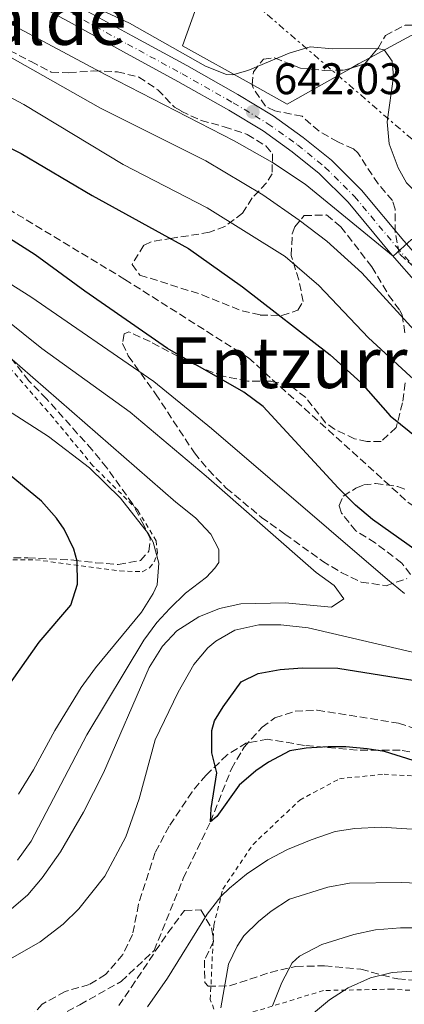
# Model space of a CAD drawing. Units: metres. Extents: x 596725 to 600160, y 4763817 to 4766179.
# Drawn here: x 597692 to 597779, y 4765098 to 4765321 of the extents above; entities that cross this region are included whole.
import ezdxf
from ezdxf.enums import TextEntityAlignment as Align

# ---------------------------------------------------------------- set-up
doc = ezdxf.new("R2010")
doc.units = ezdxf.units.M
doc.header["$MEASUREMENT"] = 0
for name, pattern in [('DGN Style 2', [1.7399219301090239, 1.043953158065414, -0.6959687720436097]), ('DGN Style 3', [2.435890702152634, 1.739921930109024, -0.6959687720436097]), ('DGN Style 4', [2.7856150101045474, 1.391937544087219, -0.6959687720436097, 0.001739921930109024, -0.6959687720436097]), ('DGN Style 7', [3.4798438602180486, 1.565929737098122, -0.6959687720436097, 0.5219765790327072, -0.6959687720436097])]:
    doc.linetypes.add(name, pattern=pattern)
for name, color, linetype, lineweight in [('Barranco lineal', 142, 'DGN Style 3', 13), ('Carretera', 9, 'Continuous', 0), ('Cota de punto acotado terreno', 7, 'Continuous', 0), ('Curva de nivel directora', 30, 'Continuous', 30), ('Curva de nivel intermedia', 30, 'Continuous', 0), ('Eje de carretera', 7, 'DGN Style 4', 0), ('Línea blanca (vial)', 7, 'Continuous', 13), ('Línea de cambio de uso (parcela vista)', 92, 'Continuous', 0), ('Línea eléctrica', 6, 'DGN Style 7', 0), ('Punto acotado terreno (símbolo)', 7, 'Continuous', 0), ('Texto de rotulación de espacio menor sin especificar', 7, 'Continuous', 0), ('Valla', 7, 'DGN Style 2', 0), ('Zona arbolada', 92, 'DGN Style 3', 0)]:
    doc.layers.add(name, color=color, linetype=linetype, lineweight=lineweight)
doc.styles.add('Style-Arial', font='arial.ttf')

# ---------------------------------------------------------------- blocks, each defined once
blk = doc.blocks.new('5PATER')
at = {"layer": 'Punto acotado terreno (símbolo)', "linetype": 'Continuous', "lineweight": 0}
h = blk.add_hatch(color=51, dxfattribs=at)
edge = h.paths.add_edge_path()
edge.add_ellipse((0, 0), major_axis=(-0.1095731443231308, -0.1110710700762829), ratio=0.9994222409660317, start_angle=0, end_angle=360)

msp = doc.modelspace()

# ---------------------------------------------------------------- linework, layer by layer
at = {"layer": 'Barranco lineal', "color": 142, "linetype": 'DGN Style 3', "lineweight": 13}
for points in [[(597557.8399999999, 4765320.890000001, 622.8099999999977), (597588.2699999996, 4765309.539999999, 621.25), (597620.4800000006, 4765302.800000001, 620.779999999999), (597646.0800000001, 4765296.92, 620.6300000000047), (597665.2999999998, 4765289.52, 620.6300000000047), (597687.0300000003, 4765279.33, 620.4700000000012), (597715.5800000001, 4765262.08, 620.4700000000012), (597743.54, 4765244.33, 620.4700000000012), (597779.7400000002, 4765211.550000001, 620), (597799.29, 4765198.560000001, 619.8399999999965), (597828.8499999996, 4765180.210000001, 619.0599999999977), (597874.1900000004, 4765141.460000001, 617.9700000000012), (597881.5300000003, 4765134.300000001, 617.779999999999)], [(597682.6699999999, 4765083.930000001, 627.570000000007), (597685.7400000002, 4765086.720000001, 627.5), (597691.8200000003, 4765090.439999999, 627.1900000000023), (597705.3700000001, 4765097.800000001, 626.7200000000012), (597714.7400000002, 4765103.039999999, 626.7200000000012), (597722.2000000002, 4765110.07, 626.25), (597728.8200000003, 4765126.390000001, 625.6300000000047), (597734.9600000001, 4765139.199999999, 625), (597739.7000000002, 4765151.210000001, 624.529999999999), (597742.5800000001, 4765156.119999999, 624.0599999999977), (597746.6500000004, 4765160.640000001, 623.1300000000047), (597749.54, 4765162.75, 622.8099999999977), (597754.1299999999, 4765164.27, 622.6600000000036), (597759.1200000001, 4765164.49, 622.5), (597777.5199999996, 4765161.58, 621.25), (597798.5499999998, 4765154.33, 620), (597821.3600000005, 4765148.439999999, 618.75), (597847.5700000003, 4765142.07, 617.6600000000036), (597881.5300000003, 4765134.300000001, 617.779999999999)]]:
    msp.add_polyline3d(points, dxfattribs=at)
at = {"layer": 'Carretera', "color": 9, "linetype": 'Continuous', "lineweight": 0}
for points in [[(597782.5699999998, 4765260.189999999, 640.3699999999953), (597775.5799999982, 4765268.150000001, 640.6000000000058), (597766.11, 4765279.540000002, 640.9900000000052), (597759.5699999998, 4765286.03, 641.3000000000029), (597753.4800000011, 4765290.99, 641.3800000000047), (597746.8999999987, 4765295.699999999, 641.6900000000023), (597739.1099999989, 4765300.390000002, 642.4700000000012), (597727.6099999989, 4765306.92, 643.570000000007), (597715.260000002, 4765313.599999999, 644.1100000000006), (597702.8299999975, 4765320.460000001, 644.7400000000052), (597691.4699999985, 4765326.67, 645.279999999999)], [(597704.8000000012, 4765324.06, 644.7400000000052), (597717.230000001, 4765317.210000001, 644.1100000000006), (597729.6099999994, 4765310.51, 643.570000000007), (597741.1900000023, 4765303.930000001, 642.4700000000012), (597749.1600000006, 4765299.130000001, 641.6900000000023), (597755.9800000001, 4765294.249999999, 641.3800000000047), (597762.3200000013, 4765289.079999999, 641.3000000000029), (597769.1400000008, 4765282.319999999, 640.9900000000052), (597778.710000002, 4765270.819999999, 640.6000000000058), (597785.6600000011, 4765262.9, 640.3699999999953), (597791.9300000007, 4765255.770000001, 640.2899999999936), (597800.9299999997, 4765245.5, 639.1999999999971), (597808.8400000001, 4765237.390000001, 638.6499999999943), (597817.2699999989, 4765230.27, 638.0200000000041), (597827.1700000028, 4765222.490000002, 636.8500000000058), (597838.8400000005, 4765215.11, 635.6000000000058), (597851.3099999984, 4765206.849999999, 634.6699999999983), (597861.6599999995, 4765198.349999999, 634.1199999999953), (597871.2899999986, 4765189.680000001, 633.029999999999), (597884.8599999985, 4765176.279999998, 631.6199999999953), (597896.0599999989, 4765164.420000001, 631.2299999999959), (597905.5899999997, 4765152.680000001, 630.6900000000023), (597918.29, 4765137.109999999, 629.3600000000006), (597924.3999999987, 4765129.540000001, 629.1999999999971)]]:
    msp.add_polyline3d(points, dxfattribs=at)
at = {"layer": 'Curva de nivel directora', "color": 30, "linetype": 'Continuous', "lineweight": 30, "flags": 128}
for points, elevation in [([(597570.0399999993, 4765324.740000002), (597592.2500000005, 4765317.5), (597601.9099999986, 4765314.890000002), (597618.1799999987, 4765311.380000004), (597623.0999999981, 4765310.49), (597638.8099999992, 4765308.539999999), (597645.2099999986, 4765307.350000001), (597656.2599999993, 4765304.690000001), (597666.5799999991, 4765301.310000001), (597687.639999999, 4765292.840000002), (597692.0999999982, 4765290.580000003), (597708.1600000003, 4765281.109999999), (597729.9600000001, 4765269.060000001), (597742.1999999997, 4765260.4)], 625.0000000000001), ([(597787.6900000002, 4765196.279999999), (597771.599999999, 4765207.67), (597767.7900000003, 4765210.92), (597763.860000001, 4765214.830000001), (597746.9099999992, 4765233.250000002), (597742.4999999994, 4765236.510000001), (597725.2699999983, 4765246.45), (597706.5099999984, 4765259.440000001), (597695.2999999991, 4765267.61), (597682.5499999995, 4765275.730000001)], 625.0000000000001), ([(597742.1999999997, 4765260.4), (597762.0899999985, 4765244.970000001), (597768.9799999995, 4765238.720000001), (597775.6200000001, 4765231.190000001), (597782.2799999987, 4765225.84), (597798.9299999987, 4765214.770000001), (597826.8499999985, 4765198.390000002), (597834.0599999991, 4765193.710000001), (597850.2100000004, 4765181.920000001), (597869.9999999985, 4765165.76), (597884.449999999, 4765152.77), (597886.7099999987, 4765150.51)], 625.0000000000005), ([(597687.63, 4765167.7), (597696.1799999997, 4765179.9), (597703.3300000001, 4765188.270000001), (597704.8599999989, 4765193.070000002), (597704.7999999984, 4765198.270000001), (597704.0699999998, 4765200.990000002), (597701.8399999992, 4765205.470000001), (597700.1200000002, 4765208.000000001), (597696.7499999995, 4765211.82), (597688.0900000005, 4765218.980000002)], 650.0000000000001), ([(597780.8199999993, 4765153.140000001), (597774.3599999995, 4765155.150000002), (597770.4599999991, 4765155.750000001), (597765.5799999997, 4765156.210000002), (597761.5799999988, 4765156.189999999), (597756.5899999999, 4765155.930000001), (597752.9499999988, 4765155.270000001), (597748.0899999995, 4765152.77), (597745.2199999995, 4765150.76), (597741.4299999987, 4765147.500000001), (597736.3999999994, 4765140.410000001), (597734.9600000001, 4765139.199999999), (597735.1099999998, 4765142.240000002), (597736.4299999987, 4765150.320000002), (597735.2899999986, 4765154.87), (597735.2699999985, 4765159.890000001), (597735.900000001, 4765162.07), (597737.7999999986, 4765165.270000001), (597741.9299999992, 4765170.890000002), (597745.7600000004, 4765172.820000002), (597750.709999999, 4765173.690000001), (597755.6800000002, 4765174.12), (597763.8200000006, 4765174.03), (597790.6499999996, 4765169.700000001)], 625.0000000000001)]:
    msp.add_lwpolyline(points, dxfattribs=dict(at, elevation=elevation))
at = {"layer": 'Curva de nivel intermedia', "color": 30, "linetype": 'Continuous', "lineweight": 0, "flags": 128}
for points, elevation in [([(597694.3500000013, 4765330.509999999), (597716.6200000005, 4765320.140000001), (597733.8500000014, 4765310.390000001), (597738.6000000011, 4765308.51), (597739.9700000013, 4765308.409999999), (597743.4100000013, 4765309.38), (597752.740000001, 4765313.34), (597757.550000001, 4765314.720000001), (597762.5900000012, 4765314.270000001), (597772.7600000014, 4765314.34), (597774.3100000004, 4765314.039999997), (597776.0800000007, 4765311.489999999), (597776.4100000014, 4765308.060000001), (597774.9400000006, 4765297.739999998), (597775.4000000011, 4765292.77), (597777.4500000008, 4765287.339999998), (597779.3200000017, 4765283.930000001), (597816.03, 4765246.329999999), (597819.8099999997, 4765243.050000001), (597827.7600000004, 4765236.949999998), (597877.7000000009, 4765203.499999999), (597885.6800000005, 4765197.48), (597907.7500000007, 4765177.980000001), (597949.6, 4765139.499999999)], 645), ([(597677.3000000012, 4765326.630000001), (597711.2900000017, 4765308.419999998), (597740.2900000009, 4765293.449999999), (597749.0300000005, 4765288.57), (597756.4100000011, 4765283.609999998), (597776.2999999997, 4765267.34), (597780.4300000003, 4765271.109999998), (597782.1900000017, 4765271.679999999), (597786.2000000015, 4765268.779999999), (597793.9900000012, 4765260.069999999), (597804.7699999993, 4765249.650000001), (597818.680000001, 4765236.939999999), (597826.2900000017, 4765230.46), (597833.9600000007, 4765224.930000001), (597848.0199999999, 4765216.899999999), (597865.1700000005, 4765206.019999998), (597872.5700000012, 4765200.819999999), (597880.3600000008, 4765194.539999999), (597895.9900000015, 4765179.739999999), (597902.0599999999, 4765174.689999999), (597916.0099999997, 4765160.36), (597933.3800000015, 4765144.15)], 640.0000000000001), ([(597688.5300000008, 4765313.079999999), (597710.0500000011, 4765300.859999999), (597733.9200000007, 4765288.9), (597746.7900000009, 4765281.21), (597755.0300000019, 4765275.519999999), (597761.2700000004, 4765270.720000001), (597769.2099999997, 4765263.569999999), (597782.6900000002, 4765248.789999999), (597790.3700000001, 4765241.529999998), (597802.0600000002, 4765232.119999998), (597820.0900000014, 4765219.359999999), (597828.5600000004, 4765214.050000002), (597840.0200000004, 4765207.539999999), (597844.740000001, 4765206.279999999), (597847.9300000005, 4765210.31), (597850.32, 4765209.42), (597859.2699999996, 4765203.939999999), (597866.2700000001, 4765198.779999998), (597873.5600000013, 4765191.909999999), (597882.2500000017, 4765182.869999998), (597898.8500000002, 4765164.150000001), (597920.9000000004, 4765144.52), (597935.2600000014, 4765128.770000001)], 635), ([(597682.8400000001, 4765306.890000001), (597692.6900000006, 4765301.65), (597715.1699999997, 4765288.08), (597734.2000000001, 4765278.269999998), (597751.8400000001, 4765267.239999999), (597759.4800000022, 4765260.710000001), (597770.7300000018, 4765248.84), (597780.1599999998, 4765240.140000001), (597784.2800000015, 4765236.539999999), (597798.8900000006, 4765225.24), (597808.7300000021, 4765218.640000001), (597831.4200000014, 4765205.75), (597844.2800000005, 4765198.039999999), (597852.6199999999, 4765192.509999999), (597859.0000000015, 4765187.819999999), (597870.3600000006, 4765178.029999999), (597895.550000001, 4765153.100000001), (597911.5800000017, 4765138.84), (597915.4800000022, 4765142.289999999), (597927.7800000003, 4765127.960000001)], 630), ([(597778.8900000004, 4765190.970000001), (597775.000000001, 4765194.109999999), (597735.1900000002, 4765228.32), (597722.1400000012, 4765238.949999999), (597694.2999999998, 4765258.140000001), (597674.6100000001, 4765270.53)], 630), ([(597689.8200000006, 4765119.460000001), (597693.6600000006, 4765122.670000001), (597696.8900000004, 4765126.529999998), (597701.0099999999, 4765132.42), (597706.2300000011, 4765141.41), (597710.7700000008, 4765150.310000001), (597721.0599999994, 4765174.199999998), (597724.0700000002, 4765179.010000001), (597727.3300000014, 4765182.460000002), (597732.3499999993, 4765185.680000001), (597736.9900000017, 4765187.550000001), (597741.850000001, 4765188.600000001), (597751.8400000001, 4765188.81), (597762.3200000009, 4765187.819999999), (597765.1100000005, 4765189.75), (597762.94, 4765192.779999999), (597758.8800000009, 4765195.699999998), (597734.01, 4765217.529999999), (597716.7900000003, 4765231.970000001), (597696.8200000012, 4765246.42), (597679.8100000013, 4765260.009999999)], 635), ([(597691.2900000013, 4765130.5), (597694.3800000002, 4765134.850000001), (597707.0000000001, 4765158.890000001), (597719.8600000015, 4765180.34), (597722.8299999996, 4765184.34), (597725.74, 4765187.56), (597729.3400000008, 4765191.039999999), (597734.0999999995, 4765194.63), (597735.9300000002, 4765196.640000001), (597736.88, 4765197.92), (597736.86, 4765200.88), (597735.0100000014, 4765204.390000001), (597731.6100000017, 4765208.060000001), (597727.1600000014, 4765211.640000001), (597688.8799999995, 4765244.959999999)], 640.0000000000001), ([(597691.5100000004, 4765145.469999999), (597694.8800000009, 4765150.960000001), (597699.7100000011, 4765159.890000001), (597705.6700000003, 4765169.63), (597708.9200000003, 4765174.12), (597719.3400000005, 4765186.720000001), (597721.9800000003, 4765190.96), (597722.9000000012, 4765192.890000001), (597723.2800000012, 4765197.769999998), (597722.0000000005, 4765202.569999999), (597720.9299999998, 4765204.470000002), (597714.630000001, 4765212.489999999), (597707.5700000002, 4765219.369999999), (597698.3200000009, 4765226.49), (597688.9900000013, 4765232.46)], 645), ([(597686.9800000018, 4765106.699999998), (597696.420000001, 4765112.039999997), (597701.6300000012, 4765116.029999999), (597705.1800000007, 4765119.55), (597711.0900000005, 4765126.939999999), (597715.8, 4765135.829999999), (597718.8399999999, 4765144.41), (597722.4600000009, 4765157.77), (597727.6399999998, 4765168.55), (597731.1700000013, 4765174.84), (597734.39, 4765178.619999999), (597736.1800000004, 4765180.13), (597740.500000001, 4765182.649999999), (597745.9200000013, 4765183.859999998), (597750.9200000014, 4765183.829999999), (597757.0400000013, 4765183.119999998), (597787.1900000017, 4765176.16)], 630), ([(597871.42, 4765092.75), (597860.0800000011, 4765107), (597856.6200000009, 4765110.599999998), (597852.6500000012, 4765113.689999999), (597847.1300000004, 4765117.149999999), (597836.0800000018, 4765121.619999997), (597812.1000000006, 4765128.039999999), (597787.640000001, 4765136.569999998), (597781.7699999993, 4765137.480000001), (597773.6100000008, 4765138.010000001), (597767.6200000005, 4765137.74), (597763.2199999995, 4765137), (597757.7200000009, 4765135.140000001), (597752.3699999999, 4765132.960000001), (597747.9800000022, 4765130.580000001), (597743.1200000006, 4765127.330000001), (597739.2600000005, 4765124.159999999), (597737.3300000015, 4765122.269999998), (597734.2300000014, 4765118.34)], 630), ([(597860.070000002, 4765095.980000001), (597853.8200000002, 4765101.609999998), (597849.6600000005, 4765104.579999999), (597839.6300000013, 4765109.680000001), (597835, 4765111.57), (597807.5499999997, 4765121.189999999), (597796.7800000006, 4765123.67), (597786.8899999999, 4765125.130000002), (597778.2500000009, 4765125.46), (597766.4200000003, 4765125.319999999), (597761.5099999995, 4765124.449999999), (597752.8500000003, 4765121.74), (597748.6799999997, 4765118.980000001), (597745.860000001, 4765116.609999998), (597742.5199999993, 4765113.399999999), (597741.0100000006, 4765111.07), (597739.0300000003, 4765106.99), (597737.3000000003, 4765097.09)], 635), ([(597734.2300000014, 4765118.34), (597725.2300000002, 4765103.819999998), (597720.7400000021, 4765097.33)], 630), ([(597847.0099999997, 4765095.819999999), (597841.8700000009, 4765098.91), (597832.7200000001, 4765102.949999999), (597822.3400000001, 4765106.409999999), (597807.9600000011, 4765110.58), (597794.8800000007, 4765113.800000001), (597789.9500000001, 4765114.659999999), (597783.0000000007, 4765115.23), (597777.9900000017, 4765115.23), (597772.3300000001, 4765114.730000001), (597767.4400000017, 4765113.71), (597760.1799999997, 4765111.4), (597755.1200000013, 4765108.83), (597753.4200000004, 4765107.289999999), (597751.1400000005, 4765102.810000001), (597749.0000000015, 4765097.509999999)], 640.0000000000001), ([(597830.5400000009, 4765095.640000001), (597823.2499999997, 4765098.09), (597808.7800000013, 4765102.100000001), (597799.0100000014, 4765104.199999999), (597791.7200000002, 4765105.17), (597783.8900000004, 4765105.660000001), (597776.0600000005, 4765105.06), (597771.2100000002, 4765103.859999999), (597766.1100000017, 4765101.600000001), (597761.9200000007, 4765098.899999999), (597750.1600000014, 4765089.109999999)], 645)]:
    msp.add_lwpolyline(points, dxfattribs=dict(at, elevation=elevation))
at = {"layer": 'Eje de carretera', "color": 7, "linetype": 'DGN Style 4', "lineweight": 0}
msp.add_polyline3d([(597703.769999998, 4765322.189999999, 644.7400000000054), (597716.199999998, 4765315.330000003, 644.1100000000007), (597728.5699999996, 4765308.640000002, 643.5700000000071), (597740.100000001, 4765302.080000003, 642.4700000000012), (597747.98, 4765297.340000001, 641.6900000000022), (597754.6799999988, 4765292.550000001, 641.3800000000048), (597760.8799999993, 4765287.49, 641.3000000000029), (597767.5599999978, 4765280.87, 640.9900000000056), (597777.0799999975, 4765269.430000001, 640.6000000000058), (597784.0500000012, 4765261.480000002, 640.3699999999953), (597790.3199999988, 4765254.36, 640.2899999999935), (597799.350000001, 4765244.050000002, 639.1999999999971), (597807.3799999978, 4765235.820000002, 638.6499999999943), (597815.9099999993, 4765228.609999999, 638.0200000000042), (597825.9400000008, 4765220.740000002, 636.8500000000058), (597837.6700000011, 4765213.310000001, 635.6000000000059), (597850.0300000015, 4765205.130000001, 634.6699999999983), (597860.260000002, 4765196.730000001, 634.1199999999953), (597869.8199999996, 4765188.119999999, 633.029999999999), (597883.3299999969, 4765174.779999999, 631.6199999999953), (597894.4499999991, 4765163.010000001, 631.229999999996), (597903.9299999987, 4765151.320000002, 630.6900000000023), (597916.6299999988, 4765135.76, 629.3600000000006), (597922.6900000006, 4765128.250000002, 629.1999999999972)], dxfattribs=at)
at = {"layer": 'Línea blanca (vial)', "color": 7, "linetype": 'Continuous', "lineweight": 13}
for points in [[(597691.4699999979, 4765326.670000001, 645.2799999999991), (597702.829999997, 4765320.460000002, 644.7400000000054), (597715.2600000014, 4765313.600000001, 644.1100000000007), (597727.6099999985, 4765306.920000001, 643.5700000000071), (597739.1099999985, 4765300.390000002, 642.4700000000012), (597746.8999999982, 4765295.7, 641.6900000000022), (597753.4800000007, 4765290.990000002, 641.3800000000048), (597759.5699999994, 4765286.030000002, 641.3000000000029), (597766.1099999995, 4765279.540000002, 640.9900000000056), (597775.5799999977, 4765268.150000001, 640.6000000000058), (597782.5699999994, 4765260.189999999, 640.3699999999953)], [(597704.8000000007, 4765324.060000001, 644.7400000000054), (597717.2300000006, 4765317.210000002, 644.1100000000007), (597729.6099999989, 4765310.510000001, 643.5700000000071), (597741.1900000017, 4765303.930000001, 642.4700000000012), (597749.1600000003, 4765299.130000001, 641.6900000000022), (597755.9799999996, 4765294.25, 641.3800000000048), (597762.3200000009, 4765289.08, 641.3000000000029), (597769.1400000004, 4765282.32, 640.9900000000056), (597778.7100000014, 4765270.82, 640.6000000000058), (597785.6600000006, 4765262.900000001, 640.3699999999953), (597791.9300000003, 4765255.770000001, 640.2899999999935), (597800.9299999991, 4765245.5, 639.1999999999971), (597808.8399999995, 4765237.390000002, 638.6499999999943), (597817.2699999983, 4765230.27, 638.0200000000042), (597827.1700000024, 4765222.490000002, 636.8500000000058), (597838.8400000001, 4765215.110000002, 635.6000000000059), (597851.3099999978, 4765206.850000001, 634.6699999999983), (597861.659999999, 4765198.350000001, 634.1199999999953), (597871.2899999982, 4765189.680000002, 633.029999999999), (597884.859999998, 4765176.279999999, 631.6199999999953), (597896.0599999984, 4765164.420000002, 631.229999999996), (597905.5899999993, 4765152.680000001, 630.6900000000023), (597918.2899999997, 4765137.109999999, 629.3600000000006), (597924.3999999983, 4765129.540000001, 629.1999999999972)]]:
    msp.add_polyline3d(points, dxfattribs=at)
at = {"layer": 'Línea de cambio de uso (parcela vista)', "color": 92, "linetype": 'Continuous', "lineweight": 0, "extrusion": (-0.05086484303514591, -0.366947294104118, 0.9288500692214411), "elevation": -1778421.828208758, "flags": 128}
msp.add_lwpolyline([(-62209.48033343603, 4460805.707987617), (-62226.31668680754, 4460812.713140553), (-62220.9400344017, 4460840.111815866)], dxfattribs=at)
at = {"layer": 'Línea de cambio de uso (parcela vista)', "color": 92, "linetype": 'Continuous', "lineweight": 0, "extrusion": (0.01117347921483928, -0.5169142007656469, 0.855964288045388), "elevation": -2456026.843306515, "flags": 128}
msp.add_lwpolyline([(700631.8220509769, 4067268.454568855), (700622.5457673818, 4067265.831728745), (700613.1224362263, 4067260.1591915)], dxfattribs=at)
at = {"layer": 'Línea de cambio de uso (parcela vista)', "color": 92, "linetype": 'Continuous', "lineweight": 0, "extrusion": (-0.4910668895963175, 0.8689696954231749, 0.0611962284650999), "elevation": 3847405.818743136, "flags": 128}
msp.add_lwpolyline([(-2864901.548605859, -235243.2520088116), (-2864898.631709264, -235244.0606243557), (-2864896.711962778, -235244.1093156151)], dxfattribs=at)
at = {"layer": 'Línea de cambio de uso (parcela vista)', "color": 92, "linetype": 'Continuous', "lineweight": 0, "extrusion": (0.06724302687146615, -0.1701491639966171, 0.9831213746676529), "elevation": -769985.1933863014, "flags": 128}
msp.add_lwpolyline([(2307367.706374871, 4141096.662096359), (2307351.2124646, 4141094.358791907), (2307345.449807055, 4141101.491164901)], dxfattribs=at)
at = {"layer": 'Línea eléctrica', "color": 6, "linetype": 'DGN Style 7', "lineweight": 0}
msp.add_polyline3d([(597861.7100000009, 4765218.179999999, 647.6100000000006), (597829.4600000017, 4765248.220000001, 651), (597788.54, 4765287.009999999, 649.7400000000052), (597740.8700000005, 4765328.009999999, 651.4199999999983), (597702.5599999994, 4765353.439999999, 656.0200000000041), (597614.1600000003, 4765429.800000002, 664.4700000000012)], dxfattribs=at)
at = {"layer": 'Valla', "color": 7, "linetype": 'DGN Style 2', "lineweight": 0}
for points in [[(597674.5899999999, 4765198.380000001, 656.5899999999965), (597695.3799999999, 4765198.59, 651.3600000000006), (597714.4500000002, 4765196.039999999, 647.3800000000047), (597719.5300000003, 4765195.869999999, 645.5899999999965), (597721.2000000002, 4765196.76, 645.3500000000058), (597722.1900000004, 4765198.08, 645.2700000000041), (597722.9800000006, 4765200.16, 645.0399999999936), (597722.6500000004, 4765202.880000001, 645.0399999999936), (597718.5, 4765209.810000001, 644.8099999999977), (597708.3399999999, 4765219.880000001, 643.9499999999971), (597699.3399999999, 4765230.779999999, 643.320000000007), (597689.1299999999, 4765242.49, 641.2899999999936)], [(597736.3799999999, 4765095.140000001, 635.3699999999953), (597734.9199999999, 4765098.970000001, 633.1900000000023), (597735.7199999997, 4765115.76, 631), (597737.7599999999, 4765124, 629.1300000000047), (597744.5899999999, 4765134.100000001, 627.8800000000047), (597755.1699999999, 4765144.140000001, 626.779999999999), (597764.1799999997, 4765148.980000001, 625.5399999999936), (597774.25, 4765149.99, 625.3800000000047), (597780.4800000006, 4765149.619999999, 625.3800000000047)], [(597806.79, 4765096.91, 647.8600000000006), (597792.2199999997, 4765100.279999999, 648.0200000000041), (597776.0700000003, 4765101.32, 646.1399999999994), (597760.5700000003, 4765101.01, 642.7100000000064), (597744.2000000002, 4765096.050000001, 638.8099999999977)]]:
    msp.add_polyline3d(points, dxfattribs=at)
at = {"layer": 'Zona arbolada', "color": 92, "linetype": 'DGN Style 3', "lineweight": 0, "extrusion": (-0.1415496622684093, -0.05795440165372819, 0.9882332621606388), "elevation": -360142.7983448294, "flags": 128}
msp.add_lwpolyline([(-4183502.994744237, 2331116.54801185), (-4183502.694987915, 2331119.750929208), (-4183503.549374839, 2331121.410248305)], dxfattribs=at)
at = {"layer": 'Zona arbolada', "color": 92, "linetype": 'DGN Style 3', "lineweight": 0}
for points in [[(597784.5499999998, 4765261.730000001, 646.1399999999994), (597777.6500000004, 4765267.939999999, 646.1399999999994), (597776.7599999999, 4765272.800000001, 645.4100000000036), (597776.7999999998, 4765278, 645.1999999999971), (597776.1500000004, 4765279.92, 645.1999999999971), (597772.9000000004, 4765283.730000001, 645.1999999999971), (597768.3300000001, 4765290.710000001, 645.1100000000006), (597767.3099999996, 4765291.630000001, 645.1999999999971), (597763.7800000003, 4765293.210000001, 646.3000000000029), (597759.54, 4765295.67, 646.3000000000029), (597755.6799999997, 4765299.01, 645.5200000000041), (597749.5199999996, 4765300.26, 645.5200000000041), (597747.4400000004, 4765301.289999999, 646.1399999999994), (597744.6100000005, 4765305.449999999, 646.1000000000058), (597744.3799999999, 4765306.15, 646.1399999999994), (597744.6900000004, 4765309.109999999, 646.4499999999971), (597746.9900000002, 4765311.99, 646.6100000000006), (597749.4699999997, 4765312.24, 646.9199999999983), (597755.3099999996, 4765309.949999999, 647.3899999999994), (597760.8300000001, 4765309.42, 647.8600000000006), (597765.1500000004, 4765309.439999999, 648.9499999999971), (597769.8700000001, 4765310.869999999, 649.7100000000064), (597772.8799999999, 4765314.430000001, 650.3500000000058), (597774.54, 4765317.32, 651.4499999999971), (597779.04, 4765319.66, 652)], [(597771.0637999997, 4765312.282000001, 649.9637999999978), (597772.8799999999, 4765314.430000001, 650.3500000000058), (597774.54, 4765317.32, 651.4499999999971), (597779.04, 4765319.66, 652), (597784.7599999999, 4765319.76, 651.9199999999983), (597789.6056000004, 4765319.785, 652.9891999999963)], [(597689.4900000002, 4765313.930000001, 641.8699999999953), (597694.3700000001, 4765311.4, 642.6499999999943), (597698.9400000004, 4765309.02, 642.9700000000012), (597702.9400000004, 4765308.880000001, 643.75), (597708.4500000002, 4765309.300000001, 644.9900000000052), (597713.8899999997, 4765309.09, 645.4600000000064), (597718.7400000002, 4765307.91, 645.3800000000047), (597723.0199999996, 4765305.029999999, 643.8500000000058), (597726.79, 4765301.08, 641.8699999999953), (597728.3200000003, 4765300.210000001, 642.3399999999965), (597732.8300000001, 4765298.050000001, 642.3600000000006), (597738.0899999999, 4765296.66, 641.8699999999953), (597743.29, 4765294.92, 642.1900000000023), (597747.4900000002, 4765292.289999999, 641.1100000000006), (597748.9800000006, 4765290.550000001, 640.3099999999977), (597748.9500000002, 4765286.02, 638.0599999999977), (597747.6600000003, 4765283.91, 637.1900000000023), (597744.4000000004, 4765280.539999999, 636.25), (597742.25, 4765277.09, 635.6300000000047), (597738.25, 4765274.060000001, 634.6900000000023), (597734.7599999999, 4765272.74, 633.9100000000036), (597730.0099999999, 4765271.970000001, 632.3099999999977), (597726.3700000001, 4765271.42, 631.570000000007), (597721.5199999996, 4765270.600000001, 631.570000000007), (597719.9100000003, 4765269.789999999, 631.570000000007), (597717.2100000001, 4765265.460000001, 631.570000000007), (597718.9800000006, 4765263.07, 631.7200000000012), (597733.0700000003, 4765258.58, 634.070000000007), (597742.1200000001, 4765254.949999999, 634.6900000000023), (597746.2000000002, 4765254.01, 636.25), (597751.1200000001, 4765253.880000001, 636.820000000007), (597754.75, 4765255.09, 637.3500000000058), (597755.9400000004, 4765257.09, 638.4400000000023), (597754.9500000002, 4765261.939999999, 639.2100000000064), (597753.25, 4765267.470000001, 640.3099999999977), (597753.4900000002, 4765272.4, 640.8999999999943), (597754.0199999996, 4765273.949999999, 641.0899999999965), (597756.1600000003, 4765276.52, 641.8699999999953), (597761.25, 4765276.66, 641.5800000000017), (597764.4900000002, 4765274, 641.5599999999977), (597771.4800000006, 4765264.92, 641.5599999999977), (597773.9800000006, 4765260.74, 640.679999999993), (597775.2699999996, 4765258.539999999, 639.8399999999965), (597777.79, 4765255.039999999, 637.3899999999994), (597778.3300000001, 4765254.08, 637.029999999999), (597778.9900000002, 4765249.77, 636.4100000000036)], [(597689.4900000002, 4765313.930000001, 641.8699999999953), (597694.3700000001, 4765311.4, 642.6499999999943), (597698.9400000004, 4765309.02, 642.9700000000012), (597702.9400000004, 4765308.880000001, 643.75), (597708.4500000002, 4765309.300000001, 644.9900000000052), (597713.8899999997, 4765309.09, 645.4600000000064), (597718.7400000002, 4765307.91, 645.3800000000047), (597723.0199999996, 4765305.029999999, 643.8500000000058), (597726.79, 4765301.08, 641.8699999999953), (597728.3200000003, 4765300.210000001, 642.3399999999965), (597732.8300000001, 4765298.050000001, 642.3600000000006), (597738.0899999999, 4765296.66, 641.8699999999953), (597743.29, 4765294.92, 642.1900000000023), (597747.4900000002, 4765292.289999999, 641.1100000000006), (597748.9800000006, 4765290.550000001, 640.3099999999977), (597748.9500000002, 4765286.02, 638.0599999999977), (597747.6600000003, 4765283.91, 637.1900000000023)], [(597744.3835000005, 4765306.1832, 646.1435000000056), (597744.6900000004, 4765309.109999999, 646.4499999999971), (597746.9900000002, 4765311.99, 646.6100000000006), (597749.4699999997, 4765312.24, 646.9199999999983), (597755.3099999996, 4765309.949999999, 647.3899999999994), (597760.8300000001, 4765309.42, 647.8600000000006), (597765.1500000004, 4765309.439999999, 648.9499999999971), (597766.8272000002, 4765309.948100001, 649.220100000006)], [(597821.3700000001, 4765225.5, 643.8800000000047), (597815.9500000002, 4765231.350000001, 645.6699999999983), (597812.2300000006, 4765234.66, 646.1199999999953), (597806.6399999997, 4765240.02, 646.1399999999994), (597802.0599999996, 4765244.07, 646.6100000000006), (597798.4000000004, 4765247.480000001, 646.570000000007), (597792.0999999996, 4765254.180000001, 646.1399999999994), (597784.5499999998, 4765261.730000001, 646.1399999999994), (597777.6500000004, 4765267.939999999, 646.1399999999994), (597776.7599999999, 4765272.800000001, 645.4100000000036), (597776.7999999998, 4765278, 645.1999999999971), (597776.1500000004, 4765279.92, 645.1999999999971), (597772.9000000004, 4765283.730000001, 645.1999999999971), (597768.3300000001, 4765290.710000001, 645.1100000000006), (597767.3099999996, 4765291.630000001, 645.1999999999971), (597763.7800000003, 4765293.210000001, 646.3000000000029), (597759.54, 4765295.67, 646.3000000000029), (597755.6799999997, 4765299.01, 645.5200000000041), (597749.5199999996, 4765300.26, 645.5200000000041), (597747.4400000004, 4765301.289999999, 646.1399999999994), (597744.6100000005, 4765305.449999999, 646.1000000000058), (597744.3799999999, 4765306.15, 646.1399999999994), (597744.3835000005, 4765306.1832, 646.1435000000056)], [(597747.6600000003, 4765283.91, 637.1900000000023), (597744.4000000004, 4765280.539999999, 636.25), (597742.25, 4765277.09, 635.6300000000047), (597738.25, 4765274.060000001, 634.6900000000023), (597734.7599999999, 4765272.74, 633.9100000000036), (597730.0099999999, 4765271.970000001, 632.3099999999977), (597726.3700000001, 4765271.42, 631.570000000007), (597721.5199999996, 4765270.600000001, 631.570000000007), (597719.9100000003, 4765269.789999999, 631.570000000007), (597717.2100000001, 4765265.460000001, 631.570000000007), (597718.9800000006, 4765263.07, 631.7200000000012), (597733.0700000003, 4765258.58, 634.070000000007), (597742.1200000001, 4765254.949999999, 634.6900000000023), (597746.2000000002, 4765254.01, 636.25), (597751.1200000001, 4765253.880000001, 636.820000000007), (597754.75, 4765255.09, 637.3500000000058), (597755.9400000004, 4765257.09, 638.4400000000023), (597754.9500000002, 4765261.939999999, 639.2100000000064), (597753.25, 4765267.470000001, 640.3099999999977), (597753.4900000002, 4765272.4, 640.8999999999943), (597754.0199999996, 4765273.949999999, 641.0899999999965), (597756.1600000003, 4765276.52, 641.8699999999953), (597761.25, 4765276.66, 641.5800000000017), (597764.4900000002, 4765274, 641.5599999999977), (597771.4800000006, 4765264.92, 641.5599999999977), (597773.9800000006, 4765260.74, 640.679999999993), (597775.2699999996, 4765258.539999999, 639.8399999999965), (597777.79, 4765255.039999999, 637.3899999999994), (597778.3300000001, 4765254.08, 637.029999999999), (597778.9900000002, 4765249.77, 636.4100000000036)], [(597779.04, 4765238.66, 634.8500000000058), (597778.4199999999, 4765234.140000001, 632.7899999999936), (597777.0099999999, 4765228.5, 630.0099999999948), (597773.5899999999, 4765225.359999999, 628.6000000000058), (597770.3899999997, 4765225.350000001, 628.6000000000058), (597767.5899999999, 4765225.980000001, 628.6000000000058), (597763.0499999998, 4765228.140000001, 628.6000000000058), (597761.0199999996, 4765229.619999999, 628.6000000000058), (597756.5199999996, 4765235.350000001, 629.2299999999959), (597752.7999999998, 4765238.210000001, 631), (597748.5899999999, 4765238.99, 631.570000000007), (597743.3099999996, 4765239.050000001, 632.6600000000036), (597737.8700000001, 4765240.140000001, 633.4400000000023), (597733.6699999999, 4765241.699999999, 635.779999999999), (597729.8099999996, 4765243.51, 638.4700000000012), (597721.29, 4765247.980000001, 639.8399999999965), (597716.4500000002, 4765250.230000001, 640.1600000000036), (597715.4400000004, 4765249.710000001, 640.3099999999977), (597715.0599999996, 4765247.550000001, 641.3999999999943), (597716.3499999996, 4765244.76, 642.3399999999965), (597722.54, 4765236.15, 642.5), (597731.3200000003, 4765222.77, 642.5), (597734.5099999999, 4765218.92, 642.5), (597738.5199999996, 4765214.82, 642.5), (597746.5199999996, 4765208.17, 642.3999999999943), (597751.8200000003, 4765204.380000001, 641.7299999999959), (597760.29, 4765198.279999999, 641.3999999999943), (597764.5499999998, 4765195.699999999, 641.0599999999977), (597769.0999999996, 4765193.529999999, 640.4700000000012), (597774.7000000002, 4765192.680000001, 639.2200000000012), (597779.4299999997, 4765194.32, 637.3800000000047)], [(597779.04, 4765238.66, 634.8500000000058), (597778.4199999999, 4765234.140000001, 632.7899999999936), (597777.0099999999, 4765228.5, 630.0099999999948), (597773.5899999999, 4765225.359999999, 628.6000000000058), (597770.3899999997, 4765225.350000001, 628.6000000000058), (597767.5899999999, 4765225.980000001, 628.6000000000058), (597763.0499999998, 4765228.140000001, 628.6000000000058), (597761.0199999996, 4765229.619999999, 628.6000000000058), (597756.5199999996, 4765235.350000001, 629.2299999999959), (597752.7999999998, 4765238.210000001, 631), (597748.5899999999, 4765238.99, 631.570000000007), (597743.3099999996, 4765239.050000001, 632.6600000000036), (597737.8700000001, 4765240.140000001, 633.4400000000023), (597733.6699999999, 4765241.699999999, 635.779999999999), (597729.8099999996, 4765243.51, 638.4700000000012), (597721.29, 4765247.980000001, 639.8399999999965), (597716.4500000002, 4765250.230000001, 640.1600000000036), (597715.4400000004, 4765249.710000001, 640.3099999999977), (597715.0599999996, 4765247.550000001, 641.3999999999943), (597716.3499999996, 4765244.76, 642.3399999999965), (597722.54, 4765236.15, 642.5), (597731.3200000003, 4765222.77, 642.5), (597734.5099999999, 4765218.92, 642.5), (597738.5199999996, 4765214.82, 642.5), (597746.5199999996, 4765208.17, 642.3999999999943), (597751.8200000003, 4765204.380000001, 641.7299999999959), (597760.29, 4765198.279999999, 641.3999999999943), (597764.5499999998, 4765195.699999999, 641.0599999999977), (597769.0999999996, 4765193.529999999, 640.4700000000012), (597774.7000000002, 4765192.680000001, 639.2200000000012), (597779.4299999997, 4765194.32, 637.3800000000047)], [(597683.0700000003, 4765198.960000001, 656.5500000000029), (597693.6200000001, 4765199.01, 654.3600000000006), (597704.0099999999, 4765198.5, 654.0500000000029), (597708.9600000001, 4765197.9, 653.6100000000006), (597714.0899999999, 4765197.51, 651.5500000000029), (597719.1200000001, 4765198.41, 649.5200000000041), (597721.0300000003, 4765200.5, 648.2700000000041), (597721.3399999999, 4765203.380000001, 647.6499999999943), (597719.8799999999, 4765206.41, 647.4900000000052), (597717.3799999999, 4765211.189999999, 647.0200000000041), (597711.5099999999, 4765219.4, 646.0899999999965), (597708.2100000001, 4765223.460000001, 645.929999999993), (597704.9000000004, 4765227.130000001, 645.1499999999943), (597697.8899999997, 4765235, 645.0200000000041), (597693.8700000001, 4765239.109999999, 644.529999999999), (597686.7599999999, 4765248.140000001, 641.25)], [(597683.0700000003, 4765198.960000001, 656.5500000000029), (597693.6200000001, 4765199.01, 654.3600000000006), (597704.0099999999, 4765198.5, 654.0500000000029), (597708.9600000001, 4765197.9, 653.6100000000006), (597714.0899999999, 4765197.51, 651.5500000000029), (597719.1200000001, 4765198.41, 649.5200000000041), (597721.0300000003, 4765200.5, 648.2700000000041), (597721.3399999999, 4765203.380000001, 647.6499999999943), (597719.8799999999, 4765206.41, 647.4900000000052), (597717.3799999999, 4765211.189999999, 647.0200000000041), (597711.5099999999, 4765219.4, 646.0899999999965), (597708.2100000001, 4765223.460000001, 645.929999999993), (597704.9000000004, 4765227.130000001, 645.1499999999943), (597697.8899999997, 4765235, 645.0200000000041), (597693.8700000001, 4765239.109999999, 644.529999999999), (597686.7599999999, 4765248.140000001, 641.25)], [(597780.2000000002, 4765195.26, 636.8800000000047), (597778.2699999996, 4765197.810000001, 636.1000000000058), (597772.2599999999, 4765202.42, 635.1600000000036), (597767.8499999996, 4765205.109999999, 634.3800000000047), (597764.6299999999, 4765209.15, 633.6699999999983), (597764.0599999996, 4765210.850000001, 633.4400000000023), (597765.0099999999, 4765213.01, 633.4400000000023), (597767.8799999999, 4765214.789999999, 633.2899999999936), (597769.6399999997, 4765215.51, 633.2899999999936), (597772.3499999996, 4765215.850000001, 632.820000000007), (597777.2999999998, 4765215.180000001, 632.5099999999948), (597779.3099999996, 4765214.439999999, 632.6600000000036)], [(597780.2000000002, 4765195.26, 636.8800000000047), (597778.2699999996, 4765197.810000001, 636.1000000000058), (597772.2599999999, 4765202.42, 635.1600000000036), (597767.8499999996, 4765205.109999999, 634.3800000000047), (597764.6299999999, 4765209.15, 633.6699999999983), (597764.0599999996, 4765210.850000001, 633.4400000000023), (597765.0099999999, 4765213.01, 633.4400000000023), (597767.8799999999, 4765214.789999999, 633.2899999999936), (597769.6399999997, 4765215.51, 633.2899999999936), (597772.3499999996, 4765215.850000001, 632.820000000007), (597777.2999999998, 4765215.180000001, 632.5099999999948), (597779.3099999996, 4765214.439999999, 632.6600000000036)], [(597780.0599999996, 4765155.100000001, 632.5899999999965), (597777.9000000004, 4765155.439999999, 632.3999999999943), (597768.1500000004, 4765155.480000001, 632.25), (597763.1600000003, 4765155.880000001, 632.25), (597756.2300000006, 4765156.539999999, 632.25), (597747.9100000003, 4765157.939999999, 632.25), (597743.1399999997, 4765157.09, 632.820000000007), (597738.7300000006, 4765154.369999999, 633.6999999999971), (597733.9699999997, 4765149.810000001, 634.0800000000017), (597730.79, 4765146, 634.2200000000012), (597725.6200000001, 4765138.25, 633.9700000000012), (597722.4500000002, 4765132.24, 633.3399999999965), (597718.6699999999, 4765120.550000001, 631.779999999999), (597717.3499999996, 4765113.67, 630.8399999999965), (597715.1399999997, 4765109.16, 630.5200000000041), (597711.2300000006, 4765104.609999999, 630.8399999999965), (597707.4900000002, 4765102.359999999, 632.3999999999943), (597702.0599999996, 4765100.810000001, 632.7200000000012), (597696.8799999999, 4765097.91, 632.7200000000012), (597693.4400000004, 4765094.08, 633.1699999999983)], [(597714.2199999997, 4765097.59, 636.779999999999), (597717.0499999998, 4765101.720000001, 636.9700000000012), (597722.4800000006, 4765109.939999999, 636.779999999999), (597725.3399999999, 4765114.050000001, 636.2700000000041), (597728.2699999996, 4765118.09, 636.0599999999977), (597729.0700000003, 4765119.16, 636.3099999999977), (597732.75, 4765119.26, 638.3399999999965), (597735.2300000006, 4765115.180000001, 640.6399999999994), (597735.6600000003, 4765112.08, 642.2400000000052), (597733.5999999996, 4765107.91, 643.6399999999994), (597733.6900000004, 4765102.850000001, 644.5099999999948), (597734.4299999997, 4765102, 644.7400000000052), (597739.2800000003, 4765102.07, 645.9499999999971), (597748.4900000002, 4765105.119999999, 648.7899999999936), (597754.3099999996, 4765106.49, 650.5099999999948), (597760.7800000003, 4765106.600000001, 652.070000000007), (597769.0199999996, 4765105.84, 654.570000000007), (597773.8099999996, 4765104.480000001, 654.9600000000064), (597777.3399999999, 4765103.640000001, 654.8800000000047), (597787.29, 4765102.720000001, 654.4499999999971)]]:
    msp.add_polyline3d(points, dxfattribs=at)

# ---------------------------------------------------------------- block references
at = {"layer": 'Punto acotado terreno (símbolo)', "color": 7, "linetype": 'Continuous', "lineweight": 0, "xscale": 10, "yscale": 10, "zscale": 10}
msp.add_blockref('5PATER', (597744.5300000011, 4765300.020000001, 642.0299999999993), dxfattribs=at)

# ---------------------------------------------------------------- texts
at = {"layer": 'Cota de punto acotado terreno', "color": 7, "linetype": 'Continuous', "lineweight": 0, "style": 'Style-Arial'}
msp.add_text('642.03', height=7.000000000000002, dxfattribs=at).set_placement((597749.3000000014, 4765304.019999998, 642.029999999999))
at = {"layer": 'Texto de rotulación de espacio menor sin especificar', "color": 7, "linetype": 'Continuous', "lineweight": 0, "style": 'Style-Arial'}
for s, p in [('Intxaurralde', (597670.9524827017, 4765320.95001, 631.2400000000052)), ('Entzurrupe', (597766.6048372085, 4765243.220010001, 621.029999999999))]:
    msp.add_text(s, height=11.5, dxfattribs=at).set_placement(p, align=Align.MIDDLE_CENTER)

doc.saveas('drawing.dxf')
